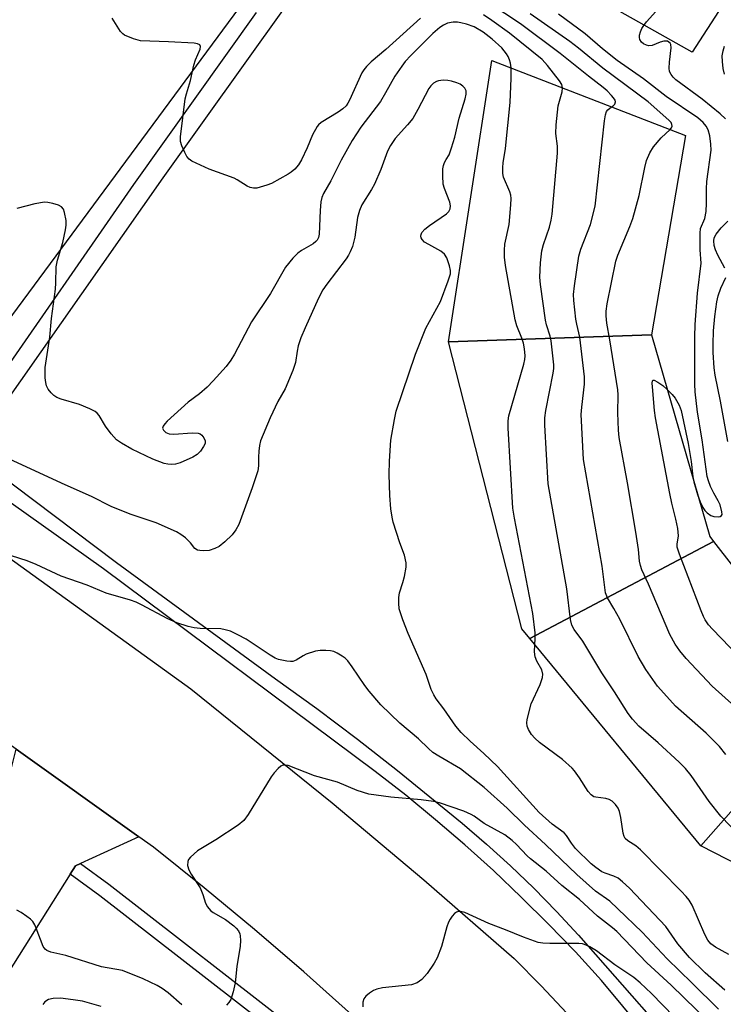
# Model space of a CAD drawing. Units: inches. Extents: x 1279763 to 1285763, y 517451 to 521452.
# Drawn here: x 1280237 to 1280406, y 519609 to 519845 of the extents above; entities that cross this region are included whole.
import ezdxf

# ---------------------------------------------------------------- set-up
doc = ezdxf.new("R2010")
doc.units = ezdxf.units.IN
doc.header["$MEASUREMENT"] = 0
for name, color, linetype in [('BLDG-Footprint', 5, 'Continuous'), ('TRANS-Parking Lot', 4, 'Continuous'), ('TRANS-Road', 130, 'Continuous'), ('TRANS-Street Sidewalk', 7, 'Continuous'), ('Undefined', 1, 'Continuous')]:
    doc.layers.add(name, color=color, linetype=linetype)

msp = doc.modelspace()

# ---------------------------------------------------------------- linework, layer by layer
at = {"layer": 'BLDG-Footprint'}
for points, elevation in [([(1280389.11, 519769.54), (1280340.32, 519767.89), (1280350.7, 519835.53), (1280397.31, 519817.47)], 344.47), ([(1280404.08, 519719.84), (1280359.82, 519696.48), (1280357.9, 519698.81), (1280340.32, 519767.89), (1280389.11, 519769.54), (1280403.13, 519721.06)], 346.24), ([(1280432.9, 519682.75), (1280401.04, 519646.6), (1280359.82, 519696.48), (1280404.08, 519719.84)], 347.17), ([(1280477.25, 519659.18), (1280464.22, 519614.2), (1280401.04, 519646.6), (1280432.9, 519682.75)], 348.56)]:
    msp.add_lwpolyline(points, close=True, dxfattribs=dict(at, elevation=elevation))
at = {"layer": 'TRANS-Parking Lot'}
msp.add_lwpolyline([(1280149.21, 519579.63), (1280184.24, 519623.13), (1280196.5, 519618.75), (1280200.81, 519618.4), (1280205.77, 519621.36), (1280231.24, 519652.91), (1280232.39, 519654.33), (1280232.83, 519656.1), (1280236.28, 519669.9), (1280265.81, 519648.8), (1280251.71, 519642.36), (1280250.56, 519641.84), (1280249.26, 519639.79), (1280228.77, 519607.35)], dxfattribs=at)
msp.add_polyline3d([(1280406.13, 519848.69, 0), (1280398.95, 519837.55, 0), (1280369.97, 519853.86, 0)], dxfattribs=at)
at = {"layer": 'TRANS-Road'}
for points in [[(1280302.88, 519865.95), (1280223.55, 519758.51), (1280219.57, 519742.73), (1280218.69, 519739.27), (1280179.89, 519772.93), (1280246.08, 519864.48)], [(1280319.27, 519603.98), (1280305.47, 519616.31), (1280293.6, 519626.51), (1280281.54, 519636.51), (1280269.32, 519646.3), (1280265.81, 519648.8), (1280236.28, 519669.9), (1280205.37, 519691.98), (1280196.59, 519693.5), (1280186.78, 519695.19), (1280224.61, 519723.04), (1280278.27, 519684.38), (1280312.33, 519656.98), (1280334.36, 519638.45), (1280356.07, 519619.54), (1280362.62, 519612.93), (1280371.21, 519603.73)]]:
    msp.add_lwpolyline(points, dxfattribs=at)
at = {"layer": 'TRANS-Street Sidewalk'}
for points in [[(1280320.47, 519875.77), (1280271.55, 519807.34), (1280227.46, 519744.55), (1280227.51, 519743.16), (1280227.77, 519741.79), (1280228.22, 519740.48), (1280228.86, 519739.24), (1280229.68, 519738.11), (1280230.65, 519737.11), (1280260.44, 519714.75), (1280298.66, 519686.76), (1280308.61, 519679.64), (1280318.4, 519672.3), (1280328.01, 519664.73), (1280343.54, 519652.09), (1280349.46, 519647.04), (1280355.23, 519641.81), (1280360.83, 519636.41), (1280366.27, 519630.84), (1280371.53, 519625.11), (1280401.3, 519591.34), (1280424.23, 519559.24)], [(1280420.82, 519557.24), (1280403.54, 519582.41), (1280377.08, 519614.27), (1280370.82, 519621.1), (1280364.39, 519627.78), (1280357.81, 519634.31), (1280351.08, 519640.67), (1280344.19, 519646.88), (1280337.16, 519652.92), (1280329.99, 519658.79), (1280322.68, 519664.48), (1280257.27, 519713.28), (1280227.75, 519734.2), (1280219.68, 519729.05), (1280219.33, 519729.88), (1280218.75, 519731.53), (1280218.23, 519734.99), (1280218.27, 519736.75), (1280218.69, 519739.27), (1280219.57, 519742.73), (1280229.93, 519755.84), (1280264.62, 519805.69), (1280294.13, 519847.08)], [(1280301.98, 519599.22), (1280256.43, 519634.57), (1280249.26, 519639.79), (1280250.56, 519641.84), (1280251.71, 519642.36), (1280258.55, 519637.39), (1280304.22, 519601.94)]]:
    msp.add_lwpolyline(points, dxfattribs=at)
at = {"layer": 'Undefined'}
msp.add_line((1280399.32, 519734.22, 350), (1280400.22, 519731.11, 350), dxfattribs=at)
for points, elevation in [([(1280379.54, 519824.36), (1280380.01, 519824.7), (1280380.29, 519825.02), (1280380.46, 519825.6), (1280380.36, 519825.98), (1280380.02, 519826.55), (1280379.54, 519827.11), (1280378.5, 519828.2), (1280377.54, 519829.03), (1280373.94, 519831.79), (1280367.15, 519837.21), (1280357.58, 519844.33), (1280350.05, 519849.34)], 346), ([(1280367.7, 519828.94), (1280367.53, 519829.72), (1280366.97, 519830.65), (1280364.15, 519834.3), (1280362.84, 519835.75), (1280354.93, 519842.07), (1280350.68, 519845.14), (1280348.72, 519846.47)], 344), ([(1280393.6, 519818.91), (1280393.92, 519819.31), (1280394.1, 519819.73), (1280394.05, 519820.17), (1280393.83, 519820.58), (1280393.29, 519821.16), (1280388.31, 519825.56), (1280377.39, 519833.67), (1280371.53, 519838.49), (1280369.46, 519840.11), (1280359.94, 519846.78)], 348), ([(1280400.22, 519731.11), (1280400.86, 519729.37), (1280401.49, 519728.04), (1280401.96, 519727.3), (1280402.53, 519726.73), (1280403.42, 519726.12), (1280404.17, 519725.83), (1280405.23, 519725.76), (1280405.69, 519725.85), (1280406.01, 519726.05), (1280406.12, 519726.35), (1280406.09, 519726.94), (1280405.62, 519728.66), (1280405.21, 519729.6), (1280404.14, 519731.49), (1280403.36, 519733.07), (1280402.81, 519734.43), (1280402.55, 519735.43), (1280401.35, 519744.28), (1280400.23, 519750.94), (1280399.66, 519755.81), (1280399.53, 519757.69), (1280399.56, 519769.06), (1280399.64, 519772.05), (1280400.24, 519779.57), (1280401.08, 519786.76), (1280400.82, 519789.97), (1280400.81, 519794), (1280400.96, 519795.11), (1280401.94, 519797.56), (1280402.26, 519799.22), (1280402.38, 519801.2), (1280402.37, 519804.65), (1280402.44, 519806.39), (1280403.49, 519813.97), (1280403.44, 519815.38), (1280403.13, 519817.39), (1280402.77, 519818.83), (1280402.32, 519819.76), (1280401.58, 519820.59), (1280400.3, 519821.7), (1280392.69, 519826.89), (1280387.23, 519831.08), (1280380.89, 519835.54), (1280377.37, 519838.31), (1280373.21, 519841.96), (1280366.76, 519846.65)], 350), ([(1280406.95, 519821.51), (1280405.65, 519822.68), (1280401.3, 519826.26), (1280394.97, 519830.91), (1280394.36, 519831.49), (1280393.85, 519832.14), (1280393.49, 519832.85), (1280393.38, 519833.66), (1280393.47, 519835.11), (1280393.87, 519838.6), (1280393.82, 519839.35), (1280393.63, 519839.72), (1280393.33, 519839.97), (1280392.95, 519840.14), (1280392.07, 519840.19), (1280391.24, 519839.94), (1280389.33, 519839.15), (1280388.51, 519839.07), (1280387.97, 519839.2), (1280387.2, 519839.56), (1280386.76, 519839.91), (1280386.33, 519840.57), (1280386.21, 519841.07), (1280386.24, 519841.61), (1280386.48, 519842.43), (1280386.83, 519843.23), (1280387.28, 519843.96), (1280387.97, 519844.86), (1280390.18, 519847.34)], 352), ([(1280355.33, 519833.74), (1280355.18, 519834.87), (1280354.97, 519835.68), (1280354.68, 519836.45), (1280354.28, 519837.15), (1280353.09, 519838.6), (1280350.78, 519840.67), (1280348.6, 519842.36), (1280346.43, 519843.59), (1280344.61, 519844.28), (1280343.25, 519844.62), (1280342.44, 519844.73), (1280341.39, 519844.73), (1280340.07, 519844.47), (1280339.06, 519844.06), (1280338.17, 519843.48), (1280336.55, 519842.04), (1280331.22, 519836.73), (1280329.9, 519835.32), (1280329.03, 519834.19), (1280327.4, 519831.75), (1280325.16, 519827.72), (1280323.92, 519825.69), (1280319.17, 519819.49), (1280317.08, 519816.27), (1280314.46, 519811.57), (1280312.02, 519806.62), (1280310.21, 519803.5), (1280309.81, 519802.55), (1280309.56, 519801.49), (1280309.39, 519799.42), (1280309.15, 519793.76), (1280308.98, 519792.92), (1280308.66, 519792.31), (1280308.37, 519791.96), (1280307.72, 519791.44), (1280304.96, 519789.86), (1280304.02, 519789.22), (1280302.85, 519788), (1280301.09, 519785.79), (1280297.47, 519779.52), (1280292.87, 519772.7), (1280288.82, 519764.9), (1280287.92, 519763.48), (1280286.76, 519761.93), (1280283.65, 519758.47), (1280282.19, 519756.97), (1280280.41, 519755.38), (1280277.66, 519753.31), (1280272.64, 519748.74), (1280272.02, 519748.11), (1280271.65, 519747.58), (1280271.51, 519747.06), (1280271.7, 519746.57), (1280272.29, 519746.08), (1280273.06, 519745.74), (1280274.21, 519745.61), (1280278.63, 519745.94), (1280280.03, 519745.89), (1280280.52, 519745.74), (1280280.95, 519745.43), (1280281.46, 519744.8), (1280281.78, 519744.08), (1280281.72, 519743.37), (1280281.38, 519742.66), (1280280.59, 519741.52), (1280279.78, 519740.74), (1280278.75, 519740.15), (1280275.74, 519738.78), (1280274.63, 519738.45), (1280273.56, 519738.35), (1280272.75, 519738.4), (1280271.91, 519738.6), (1280269.16, 519739.63), (1280264.12, 519742.03), (1280261.61, 519743.48), (1280260.45, 519744.31), (1280259.12, 519745.75), (1280257.75, 519747.53), (1280256.22, 519750.1), (1280255.72, 519750.72), (1280255.3, 519751.07), (1280254, 519751.74), (1280251.5, 519752.75), (1280247.07, 519754.06), (1280246.02, 519754.46), (1280245.33, 519754.95), (1280244.72, 519755.58), (1280243.99, 519756.5), (1280243.58, 519757.25), (1280243.37, 519758.06), (1280243.25, 519759.19), (1280243.22, 519761.71), (1280244.38, 519768.94), (1280244.8, 519773.48), (1280245.71, 519780.56), (1280245.83, 519782.03), (1280245.89, 519785.87), (1280246.23, 519787.46), (1280247.49, 519791.72), (1280248.17, 519794.77), (1280248.34, 519795.89), (1280248.29, 519797.02), (1280247.9, 519798.97), (1280247.63, 519799.73), (1280247.16, 519800.32), (1280246.45, 519800.69), (1280245.06, 519801.12), (1280243.92, 519801.37), (1280243.06, 519801.42), (1280240.76, 519801.02), (1280236.45, 519799.91)], 342), ([(1280333.56, 519845.72), (1280325.24, 519838.16), (1280321.72, 519835.23), (1280320.56, 519834.09), (1280319.91, 519833.27), (1280319.47, 519832.53), (1280316.51, 519825.97), (1280316.1, 519825.23), (1280315.66, 519824.64), (1280314.89, 519823.91), (1280313.71, 519823.06), (1280309.66, 519820.62), (1280309.03, 519820.06), (1280308.7, 519819.63), (1280307.6, 519817.68), (1280306.26, 519814.49), (1280304.9, 519811.61), (1280304.17, 519810.43), (1280303.29, 519809.37), (1280302.47, 519808.67), (1280301.75, 519808.19), (1280297.67, 519805.92), (1280296.61, 519805.51), (1280294.99, 519805.02), (1280294.18, 519804.84), (1280293.38, 519804.79), (1280292.59, 519804.97), (1280291.82, 519805.31), (1280289.45, 519806.85), (1280288.7, 519807.26), (1280282.7, 519809.36), (1280278.57, 519811.35), (1280277.89, 519811.81), (1280277.36, 519812.42), (1280276.84, 519813.4), (1280276.17, 519814.96), (1280275.83, 519816.02), (1280275.77, 519817.16), (1280276.93, 519826.27), (1280277.22, 519827.51), (1280278.18, 519830.73), (1280278.99, 519834.4), (1280279.45, 519835.69), (1280280.55, 519838.25), (1280280.64, 519838.86), (1280280.43, 519839.29), (1280279.92, 519839.57), (1280279.13, 519839.7), (1280272.91, 519840.04), (1280266.2, 519840.29), (1280264.51, 519840.73), (1280262.36, 519841.61), (1280261.9, 519841.92), (1280261.34, 519842.53), (1280259.36, 519845.72)], 344), ([(1280406.72, 519832.24), (1280406.38, 519833.62), (1280406.19, 519835.28), (1280406.16, 519836.65), (1280406.35, 519837.82), (1280406.67, 519838.96)], 354), ([(1280361.07, 519694.97), (1280361.16, 519696.47), (1280361.15, 519697.86), (1280360.58, 519702.51), (1280356.16, 519725.43), (1280355.76, 519727.84), (1280354.68, 519747.1), (1280354.66, 519748.87), (1280354.84, 519750.02), (1280358.4, 519762.47), (1280358.65, 519763.61), (1280358.71, 519764.47), (1280358.58, 519766.17), (1280358.34, 519767.57), (1280357.96, 519768.7), (1280356.71, 519771.73), (1280356.31, 519773.15), (1280354.03, 519786.2), (1280353.79, 519788.21), (1280353.78, 519789.91), (1280353.88, 519791.33), (1280354.86, 519796.07), (1280355.31, 519800.83), (1280355.37, 519802.31), (1280355.28, 519803.12), (1280355.05, 519803.93), (1280353.54, 519807.5), (1280353.38, 519808.34), (1280353.35, 519809.75), (1280353.46, 519810.89), (1280353.99, 519814.38), (1280355.14, 519825.41), (1280355.37, 519831.28), (1280355.33, 519833.74)], 342), ([(1280406.76, 519611.89), (1280402.01, 519616.09), (1280398.25, 519619.8), (1280395.45, 519623.09), (1280392.55, 519627.26), (1280383.84, 519636.45), (1280382.19, 519637.97), (1280381.09, 519638.83), (1280380.09, 519639.34), (1280377.96, 519640.07), (1280377.19, 519640.41), (1280375.72, 519641.38), (1280374.6, 519642.31), (1280370.87, 519645.96), (1280369.87, 519647.25), (1280368.65, 519649.1), (1280368.11, 519649.72), (1280365.27, 519651.81), (1280362.11, 519654.67), (1280352.11, 519665.7), (1280348.83, 519668.84), (1280345.51, 519671.79), (1280343.36, 519673.86), (1280342.06, 519675.44), (1280339.17, 519679.61), (1280337.33, 519681.96), (1280336.73, 519682.92), (1280336.15, 519684.25), (1280334.93, 519687.81), (1280330.59, 519697.73), (1280329.28, 519700.96), (1280328.44, 519703.65), (1280328.31, 519705.01), (1280328.32, 519706.39), (1280328.51, 519707.49), (1280329.33, 519709.98), (1280329.67, 519711.37), (1280330.09, 519713.62), (1280330.13, 519714.72), (1280329.72, 519716.52), (1280328.6, 519719.47), (1280326.99, 519724.5), (1280326.73, 519725.65), (1280326.44, 519727.71), (1280326.14, 519730.89), (1280326.03, 519735.98), (1280326.07, 519739.16), (1280326.38, 519744.23), (1280327.26, 519749.19), (1280327.72, 519751.21), (1280332.36, 519764.88), (1280334.8, 519771.16), (1280338.34, 519777.59), (1280340.22, 519782.55), (1280340.74, 519784.21), (1280340.8, 519785.04), (1280340.57, 519786.14), (1280339.91, 519788.03), (1280339.36, 519788.98), (1280338.46, 519789.69), (1280335.52, 519791.24), (1280334.51, 519791.86), (1280333.95, 519792.43), (1280333.74, 519792.84), (1280333.66, 519793.28), (1280333.73, 519793.71), (1280333.91, 519794.14), (1280334.57, 519794.95), (1280335.74, 519795.85), (1280339.82, 519798.65), (1280340.41, 519799.21), (1280340.73, 519799.86), (1280340.8, 519800.6), (1280340.63, 519801.43), (1280339.34, 519804.71), (1280339.04, 519805.81), (1280338.89, 519807.79), (1280338.93, 519809.48), (1280339.09, 519810.28), (1280339.35, 519811.03), (1280339.71, 519811.74), (1280340.43, 519812.86), (1280341.05, 519814.49), (1280341.78, 519817.05), (1280342.85, 519821.64), (1280344.3, 519826.32), (1280344.52, 519827.43), (1280344.51, 519828.21), (1280344.21, 519828.84), (1280343.73, 519829.38), (1280343.07, 519829.81), (1280342.32, 519830.14), (1280340.99, 519830.57), (1280340.16, 519830.72), (1280339.02, 519830.76), (1280337.9, 519830.66), (1280337.38, 519830.51), (1280336.66, 519830.07), (1280336.02, 519829.47), (1280335.55, 519828.8), (1280332.94, 519823.75), (1280331.67, 519821.61), (1280330.45, 519820.07), (1280327.45, 519816.79), (1280326.31, 519815.04), (1280325.64, 519813.73), (1280324.03, 519809.3), (1280322.45, 519805.78), (1280321.77, 519804.5), (1280319.47, 519800.78), (1280318.84, 519799.47), (1280318.4, 519797.77), (1280317.77, 519793.02), (1280317.19, 519790.81), (1280316.67, 519789.49), (1280316.27, 519788.73), (1280315.63, 519787.78), (1280310.99, 519781.76), (1280310.02, 519780.33), (1280309.02, 519778.36), (1280305.81, 519771.25), (1280304.77, 519768.78), (1280304.1, 519766.86), (1280303.85, 519765.6), (1280303.48, 519762.91), (1280302.84, 519760.95), (1280301.03, 519756.58), (1280299.21, 519753.47), (1280297.37, 519749.57), (1280295.09, 519744.02), (1280294.81, 519742.94), (1280294.64, 519741.55), (1280294.55, 519740.15), (1280294.59, 519738.02), (1280294.4, 519736.83), (1280293.07, 519732.77), (1280289.81, 519723.93), (1280289.09, 519722.63), (1280288.23, 519721.47), (1280286.46, 519719.72), (1280285.08, 519718.66), (1280284.06, 519718.12), (1280282.68, 519717.69), (1280281.26, 519717.6), (1280280.43, 519717.66), (1280279.92, 519717.78), (1280279.27, 519718.18), (1280278.19, 519719.53), (1280276.99, 519720.7), (1280275.88, 519721.55), (1280274.84, 519722.12), (1280269.94, 519724.31), (1280263.72, 519726.37), (1280259.14, 519728.25), (1280254.41, 519730.64), (1280248.03, 519733.46), (1280234.65, 519739.63)], 340), ([(1280419.45, 519639.67), (1280405.79, 519653.73), (1280402.97, 519657.32), (1280398.71, 519663.53), (1280397.35, 519665.22), (1280395.78, 519666.77), (1280390.71, 519671.42), (1280386.1, 519675.38), (1280384.54, 519677.06), (1280383.5, 519678.45), (1280380.26, 519683.7), (1280377.21, 519688.22), (1280372.64, 519695.84), (1280370.56, 519698.69), (1280369.97, 519699.67), (1280369.61, 519701.08), (1280368.77, 519708.45), (1280364.24, 519733.69), (1280363.49, 519747.85), (1280363.45, 519749.61), (1280363.68, 519751.35), (1280365.47, 519760.29), (1280365.62, 519761.45), (1280365.61, 519762.31), (1280365.03, 519768.11), (1280364.78, 519769.23), (1280363.91, 519771.94), (1280363.65, 519773.08), (1280362.42, 519781.62), (1280362.24, 519783.39), (1280362.44, 519786.88), (1280362.75, 519789.74), (1280363.16, 519791.29), (1280364.56, 519795.4), (1280365, 519797.13), (1280365.26, 519798.58), (1280366.53, 519813.27), (1280366.49, 519814.92), (1280366.14, 519818), (1280366.22, 519820.01), (1280366.68, 519824.59), (1280367.61, 519827.95), (1280367.7, 519828.94)], 344), ([(1280407.05, 519668.58), (1280405.49, 519670.54), (1280402.27, 519673.69), (1280394.94, 519680.23), (1280393.52, 519681.72), (1280390.61, 519685.03), (1280387.79, 519689.06), (1280385.89, 519692.17), (1280381.49, 519701.15), (1280380.09, 519703.69), (1280378.52, 519706.29), (1280378.06, 519707.52), (1280377.27, 519713.91), (1280372.75, 519739.55), (1280372.24, 519750.36), (1280372.36, 519752.11), (1280372.99, 519757.65), (1280373.03, 519759.41), (1280371.88, 519768.94), (1280371.15, 519772.14), (1280370.96, 519773.31), (1280370.46, 519777.78), (1280370.38, 519779.26), (1280370.58, 519781.29), (1280371.66, 519788.5), (1280372.17, 519790.13), (1280374.46, 519796.05), (1280375.58, 519800.52), (1280377.83, 519820.98), (1280378.05, 519822.44), (1280378.32, 519823.22), (1280378.6, 519823.65), (1280379.54, 519824.36)], 346), ([(1280409.16, 519680.16), (1280403.69, 519685.06), (1280397.44, 519691.72), (1280395.98, 519693.5), (1280394.83, 519695.13), (1280393.54, 519697.49), (1280388.44, 519709.57), (1280386.8, 519713.04), (1280386.47, 519714.04), (1280386.28, 519715.12), (1280386, 519717.94), (1280385.34, 519722.08), (1280383.35, 519733.97), (1280381.36, 519744.85), (1280381.21, 519746.63), (1280381.04, 519750.79), (1280381.09, 519755.12), (1280381.04, 519756.27), (1280379.12, 519768.34), (1280378.4, 519772.35), (1280378.24, 519774.1), (1280378.24, 519775.27), (1280378.49, 519777.03), (1280380.55, 519787.23), (1280381.05, 519788.72), (1280383.93, 519795.6), (1280384.64, 519797.53), (1280386.13, 519803.06), (1280387.5, 519809.76), (1280387.96, 519811.47), (1280388.75, 519813.33), (1280389.63, 519814.73), (1280391.48, 519816.89), (1280393.6, 519818.91)], 348), ([(1280406.81, 519785.56), (1280405.09, 519788.73), (1280404.51, 519790.01), (1280404.23, 519791.06), (1280404.15, 519792.12), (1280404.25, 519792.85), (1280404.67, 519793.75), (1280405.91, 519795.28), (1280407.49, 519796.89)], 352), ([(1280407.53, 519743.91), (1280405.77, 519753.6), (1280404.47, 519759.85), (1280404.22, 519761.57), (1280404, 519765.27), (1280403.97, 519767.28), (1280404.08, 519770.48), (1280404.36, 519773.96), (1280404.89, 519777.46), (1280405.2, 519778.89), (1280405.84, 519780.75), (1280407.01, 519783.33)], 352), ([(1280412.19, 519690.07), (1280403.78, 519698.74), (1280402.84, 519699.82), (1280402.04, 519700.97), (1280401.63, 519701.75), (1280401.06, 519703.12), (1280395.86, 519716.75), (1280395.33, 519718.43), (1280395.28, 519719.17), (1280395.6, 519721.2), (1280395.43, 519722.92), (1280395.02, 519725.22), (1280394.03, 519729.07), (1280393.55, 519731.36), (1280390.12, 519749.61), (1280389.88, 519751.34), (1280389.37, 519757.07), (1280389.32, 519757.89), (1280389.41, 519758.49), (1280389.5, 519758.6), (1280389.81, 519758.6), (1280390.68, 519758.16), (1280391.89, 519757.32), (1280392.91, 519756.4)], 350), ([(1280392.91, 519756.4), (1280394.11, 519755.17), (1280394.8, 519754.3), (1280395.78, 519752.64), (1280396.27, 519751.37), (1280397.98, 519743.41), (1280398.65, 519739.05), (1280399.07, 519735.42), (1280399.32, 519734.22)], 350), ([(1280405.25, 519607.31), (1280398.87, 519613.68), (1280392.93, 519619.45), (1280386.92, 519625.84), (1280381.01, 519631.51), (1280379.07, 519633.28), (1280375.69, 519635.73), (1280371.13, 519639.74), (1280363.59, 519646.96), (1280358.6, 519651.58), (1280354.38, 519655.65), (1280348.86, 519660.66), (1280343.19, 519665.17), (1280337.95, 519668.18), (1280336.51, 519669.1), (1280335.44, 519670.01), (1280333.08, 519672.39), (1280328.62, 519676.11), (1280324.02, 519680.58), (1280321.19, 519683.83), (1280320.14, 519685.17), (1280317.14, 519689.71), (1280316.08, 519691.14), (1280315.44, 519691.73), (1280314.73, 519692.24), (1280313.49, 519693), (1280312.71, 519693.37), (1280311.91, 519693.57), (1280310.8, 519693.64), (1280309.4, 519693.61), (1280308.28, 519693.47), (1280306.06, 519692.7), (1280305.29, 519692.3), (1280303.67, 519691.27), (1280302.86, 519690.99), (1280302.3, 519690.95), (1280301.43, 519691.03), (1280299.4, 519691.47), (1280298.58, 519691.77), (1280297.35, 519692.48), (1280291.63, 519696.37), (1280289.63, 519697.41), (1280287.83, 519698.23), (1280286.59, 519698.62), (1280285.52, 519698.79), (1280280.53, 519698.93), (1280279.07, 519699.05), (1280277.67, 519699.39), (1280274.92, 519700.27), (1280272.77, 519701.24), (1280266.41, 519704.62), (1280265.13, 519705.22), (1280263.78, 519705.69), (1280257.96, 519707.38), (1280253.35, 519709.29), (1280247.09, 519711.53), (1280241.08, 519714.26), (1280238.9, 519715.17), (1280233.17, 519717.06)], 338), ([(1280407.7, 519620.48), (1280404.56, 519622.23), (1280403.38, 519623.08), (1280402.67, 519623.95), (1280401.96, 519625.26), (1280398.88, 519632.37), (1280398.16, 519633.54), (1280397.51, 519634.43), (1280396.3, 519635.74), (1280386.47, 519645.69), (1280385.33, 519646.62), (1280383.4, 519647.8), (1280382.78, 519648.4), (1280382.54, 519648.88), (1280382.33, 519649.69), (1280381.77, 519653.44), (1280381.45, 519654.87), (1280381.12, 519655.66), (1280380.45, 519656.59), (1280379.65, 519657.39), (1280378.95, 519657.79), (1280378.16, 519657.98), (1280375.76, 519658.3), (1280375.27, 519658.45), (1280374.61, 519658.86), (1280373.88, 519659.7), (1280371.84, 519662.95), (1280370.64, 519664.64), (1280370.06, 519665.3), (1280367.69, 519667.36), (1280362.19, 519671.51), (1280361.07, 519672.5), (1280360.29, 519673.39), (1280359.52, 519674.62), (1280359.19, 519675.39), (1280359.11, 519676.21), (1280359.23, 519677.05), (1280360.19, 519680.75), (1280362.32, 519685.43), (1280362.87, 519687.08), (1280362.98, 519687.9), (1280362.74, 519688.96), (1280361.54, 519691.01), (1280361.16, 519692.05), (1280361, 519693.31), (1280361.07, 519694.97)], 342), ([(1280402.97, 519604.21), (1280393.85, 519613.11), (1280388, 519618.46), (1280380.77, 519626.01), (1280379.75, 519626.89), (1280376.18, 519629.67), (1280371.83, 519633.69), (1280367.56, 519637.11), (1280363.78, 519640.56), (1280359.99, 519643.46), (1280359.2, 519644.21), (1280356.68, 519646.91), (1280355.63, 519647.89), (1280353.81, 519649.26), (1280348.89, 519652), (1280346.44, 519653.75), (1280345.78, 519654.15), (1280343.95, 519654.93), (1280338.1, 519656.96), (1280336.66, 519657.29), (1280333.73, 519657.69), (1280326.38, 519658.31), (1280321.15, 519659.05), (1280318.28, 519659.92), (1280313.56, 519661.95), (1280308.07, 519663.43), (1280301.7, 519665.94), (1280300.93, 519666.06), (1280300.44, 519666.01), (1280299.97, 519665.79), (1280299.32, 519665.26), (1280298.31, 519664.2), (1280297.59, 519663.26), (1280292.09, 519654.14), (1280291.07, 519652.72), (1280289.71, 519651.63), (1280284.3, 519648.03), (1280279.93, 519645.41), (1280278.22, 519643.94), (1280277.74, 519643.31), (1280277.55, 519642.85), (1280277.52, 519641.87), (1280277.82, 519640.84), (1280278.38, 519639.81), (1280280.52, 519636.5), (1280281.17, 519634.95), (1280281.82, 519632.86), (1280282.31, 519631.92), (1280283, 519631.1), (1280283.64, 519630.58), (1280286.65, 519628.93), (1280288.63, 519627.37), (1280289.23, 519626.8), (1280289.73, 519626.17), (1280290.05, 519625.47), (1280290.16, 519624.95), (1280290.21, 519623.86), (1280290.14, 519622.48), (1280289.34, 519617.62), (1280288.98, 519613.71), (1280288.48, 519611.51), (1280287.88, 519609.65), (1280287.47, 519608.94), (1280286.9, 519608.31)], 336), ([(1280276.14, 519608.41), (1280272.85, 519611.25), (1280271.42, 519612.33), (1280270.18, 519613.02), (1280266.83, 519614.61), (1280261.86, 519616.61), (1280256.83, 519617.51), (1280248.24, 519620.21), (1280244.62, 519621.06), (1280243.62, 519621.43), (1280243.21, 519621.74), (1280242.77, 519622.42), (1280241.12, 519626.85), (1280240.76, 519627.66), (1280240.31, 519628.39), (1280239.73, 519628.97), (1280238.85, 519629.66), (1280237.45, 519630.61), (1280236.46, 519631.17)], 336), ([(1280394.59, 519605.5), (1280389.11, 519611.11), (1280386.4, 519613.68), (1280384.9, 519614.94), (1280380.32, 519618), (1280375.94, 519621.34), (1280374.28, 519622.34), (1280373.04, 519622.91), (1280372.51, 519623.05), (1280371.65, 519623.13), (1280364.67, 519623.16), (1280362.99, 519623.22), (1280361.88, 519623.39), (1280358.32, 519624.62), (1280354.01, 519626.46), (1280350, 519627.96), (1280344.24, 519630.59), (1280343.17, 519630.85), (1280342.66, 519630.82), (1280342.19, 519630.64), (1280341.77, 519630.32), (1280341.2, 519629.71), (1280340.69, 519629.02), (1280340.28, 519628.27), (1280339.91, 519627.17), (1280338.61, 519622.41), (1280337.59, 519619.66), (1280336.84, 519618.39), (1280335.17, 519615.93), (1280333.86, 519614.46), (1280332.75, 519613.66), (1280331.41, 519613.2), (1280324.44, 519612.44), (1280323.02, 519612.19), (1280322.23, 519611.85), (1280321.27, 519611.22), (1280320.39, 519610.49), (1280319.9, 519609.85), (1280319.7, 519609.06), (1280319.65, 519607.91)], 334), ([(1280256.7, 519608), (1280252.26, 519609.25), (1280250.02, 519609.62), (1280246.91, 519609.99), (1280245.14, 519609.93), (1280244.04, 519609.66), (1280243.16, 519609.08), (1280242.67, 519608.43)], 334)]:
    msp.add_lwpolyline(points, dxfattribs=dict(at, elevation=elevation))

doc.saveas('drawing.dxf')
